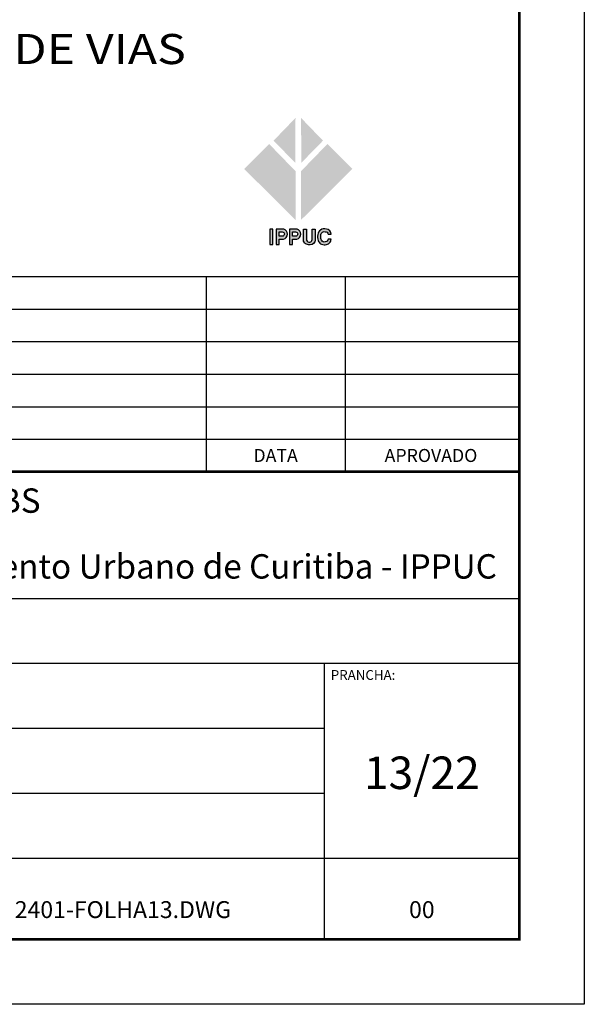
# Model space of a CAD drawing. Extents: x 0 to 5500, y 0 to 2970.
# Drawn here: x 5066 to 5500, y 0 to 758 of the extents above; entities that cross this region are included whole.
import ezdxf
from ezdxf.enums import TextEntityAlignment as Align

# ---------------------------------------------------------------- set-up
doc = ezdxf.new("R2010")
doc.units = 0
doc.header["$LTSCALE"] = 18
doc.header["$MEASUREMENT"] = 0
for name, color, linetype in [('CARIMBO', 255, 'Continuous'), ('CARIMBO PMC URBS IPPUC', 255, 'Continuous'), ('CARIMBO TEXTO PROJ. LINHA VERDE', 255, 'Continuous'), ('CARINBO TEXTO', 255, 'Continuous'), ('FORMATO', 255, 'Continuous'), ('LOGO IPPUC', 255, 'Continuous'), ('LOGO URBS', 255, 'Continuous'), ('TITULO', 130, 'Continuous')]:
    doc.layers.add(name, color=color, linetype=linetype)
doc.styles.add('ARIAL', font='arial.ttf', dxfattribs={"height": 15})
doc.styles.add('ROMANS', font='romans.shx')

# ---------------------------------------------------------------- blocks, each defined once
blk = doc.blocks.new('LOGO IPPUC')
at = {"layer": 'LOGO IPPUC'}
h = blk.add_hatch(color=90, dxfattribs=at)
h.paths.add_polyline_path([(8.829769830955684, 12.5537350587547), (12.16112776686487, 15.96775879245253), (8.787058659284867, 19.46713203284891)])
h.paths.add_polyline_path([(16.68835423471455, 11.61487961839886), (12.84448160898455, 15.45565554313363), (8.787058659284867, 11.27347693499179), (8.787058659284867, 3.762625652365401)])
h.paths.add_polyline_path([(7.890157260387696, 12.5537350587547), (4.558799324478514, 15.96775879245253), (7.932868432058513, 19.46713203284891)])
h.paths.add_polyline_path([(0.03157285662882714, 11.61487961839886), (3.875445482358828, 15.45565554313363), (7.932868432058513, 11.27347693499179), (7.932868432058513, 3.762625652365401)])
h = blk.add_hatch(color=256, dxfattribs=at)
edge = h.paths.add_edge_path()
edge.add_line((12.94289743287072, 1.54955671448262), (13.41335676881999, 1.54955671448262))
edge.add_arc((12.62394478241671, 1.571246267916202), 0.7897098967376152, 358.4261610903468, 445.5086086828029)
edge.add_arc((12.39999134097651, 1.315397350061472), 1.081576048491241, 74.6782333716305, 125.1250999544475)
edge.add_arc((12.31363491652887, 1.393223903080959), 0.9685806108334734, 123.5956500946728, 173.6493364165828)
edge.add_arc((13.20766728003893, 1.178630971577157), 1.884338500963724, 170.16919151982, 198.1068008447381)
edge.add_arc((12.35245456555505, 0.8988154996203007), 0.9845132782177505, 198.0970372015331, 234.6726461690494)
edge.add_arc((12.3921587604659, 1.180419588134163), 1.244079592645626, 240.6912586507252, 275.7223611413268)
edge.add_arc((12.47398550690842, 0.9844003442073099), 1.042715791242897, 272.3204573596818, 312.0709668010904)
edge.add_arc((12.507885997504, 0.8256636163217128), 0.9058145798161511, 317.2138354519583, 358.4213348587208)
edge.add_line((13.41335676881999, 0.8007089514285468), (12.9538387981388, 0.8007089514285468))
edge.add_arc((12.42798579601693, 0.8948198032975804), 0.5342080421334939, 280.1006677286862, 349.8533110140158, ccw=False)
edge.add_arc((12.41344714272465, 0.9419186522998653), 0.583158092476754, 212.1891764480882, 280.69541138554405, ccw=False)
edge.add_arc((12.99878207692322, 1.126433725253687), 1.187068191425022, 175.1372368373912, 204.6541196906378, ccw=False)
edge.add_arc((12.49140076822667, 1.317680371441571), 0.6814662033524108, 138.6161016424229, 187.6416801113486, ccw=False)
edge.add_arc((12.37631298782437, 1.448847639085384), 0.5088915246591309, 79.11191949622008, 141.1310007716615, ccw=False)
edge.add_arc((12.52559817493669, 1.534401387238681), 0.4175743701619707, 2.079933772429797, 97.31399307514693, ccw=False)
edge = h.paths.add_edge_path()
edge.add_line((9.139192955489762, 2.317657272331431), (9.603262910424291, 2.317657272331431))
edge.add_line((9.603262910424291, 2.317657272331431), (9.603262910424291, 0.8025557054206871))
edge.add_arc((10.05547260369498, 0.8055354844237581), 0.4522195106039534, 180.3775378819971, 259.8266715174206)
edge.add_line((9.975598621569134, 0.3604257982224368), (10.13748323222671, 0.3550345189869546))
edge.add_arc((10.07487191181489, 0.7746585389868846), 0.4242693667996946, 278.486388713487, 358.6701600947714)
edge.add_line((10.49902700508528, 0.7648120950907611), (10.49902700508528, 2.317657272331431))
edge.add_line((10.49902700508528, 2.317657272331431), (10.96309696001981, 2.317657272331431))
edge.add_line((10.96309696001981, 2.317657272331431), (10.96309696001981, 0.667759755626335))
edge.add_arc((10.1830014952016, 0.7275968151502374), 0.7823869937073397, 270.6183975484769, 355.6137281494452, ccw=False)
edge.add_line((10.19144569143236, -0.05474460870026121), (9.932428100766174, -0.05474460870026121))
edge.add_arc((9.932428101093485, 0.742662278368216), 0.7974068870684772, 174.1366495417294, 269.99999997648183, ccw=False)
edge.add_line((9.139192955489762, 0.8241223748773479), (9.139192955489762, 2.317657272331431))
edge = h.paths.add_edge_path(flags=16)
edge.add_line((7.461237465767681, 1.252691833302393), (7.461237465767681, 1.921859157271697))
edge.add_line((7.461237465767681, 1.921859157271697), (7.944530906891941, 1.921859157271697))
edge.add_arc((7.940342938906203, 1.584811680928336), 0.3370734940414012, -84.58585527370178, 89.28811055007111, ccw=False)
edge.add_line((7.972147200643576, 1.249241972342148), (7.461237465767681, 1.252691833302393))
edge = h.paths.add_edge_path()
edge.add_line((6.997737546489134, 2.31892982590945), (6.997737546489134, 1.4210854715202e-14))
edge.add_line((6.997737546489134, 1.4210854715202e-14), (7.461898817834935, 1.4210854715202e-14))
edge.add_line((7.461898817834935, 1.4210854715202e-14), (7.461898817834935, 0.8205437073484205))
edge.add_line((7.461898817834935, 0.8205437073484205), (8.128384030112557, 0.8205437073484205))
edge.add_arc((7.986085182730733, 1.57501411032009), 0.7677724603855157, 280.6809481518922, 435.679506752082)
edge.add_line((8.175990314377032, 2.31892982590945), (6.997737546489134, 2.31892982590945))
edge = h.paths.add_edge_path(flags=16)
edge.add_line((5.407556489264152, 1.252691833302393), (5.407556489264152, 1.921859157271697))
edge.add_line((5.407556489264152, 1.921859157271697), (5.890849930388413, 1.921859157271697))
edge.add_arc((5.886661962402674, 1.584811680928336), 0.3370734940414012, -84.58585527370178, 89.28811055007111, ccw=False)
edge.add_line((5.918466224140047, 1.249241972342148), (5.407556489264152, 1.252691833302393))
edge = h.paths.add_edge_path()
edge.add_line((4.944056569985605, 2.31892982590945), (4.944056569985605, 1.4210854715202e-14))
edge.add_line((4.944056569985605, 1.4210854715202e-14), (5.408217841447822, 1.4210854715202e-14))
edge.add_line((5.408217841447822, 1.4210854715202e-14), (5.408217841447822, 0.8205437073484205))
edge.add_line((5.408217841447822, 0.8205437073484205), (6.074703053609028, 0.8205437073484205))
edge.add_arc((5.932404206227204, 1.57501411032009), 0.7677724603855157, 280.6809481518922, 435.679506752082)
edge.add_line((6.122309337873503, 2.31892982590945), (4.944056569985605, 2.31892982590945))
h.paths.add_polyline_path([(3.968130510221727, 1.4210854715202e-14), (4.444190585441447, 1.4210854715202e-14), (4.444190585441447, 2.31892982590945), (3.968130510221727, 2.31892982590945)])
blk.add_lwpolyline([(3.968130510221727, 1.4210854715202e-14), (4.444190585441447, 1.4210854715202e-14), (4.444190585441447, 2.31892982590945), (3.968130510221727, 2.31892982590945)], close=True, dxfattribs=at)
for points in [[(4.944056569985605, 2.31892982590945), (4.944056569985605, 1.4210854715202e-14), (5.408217841447822, 1.4210854715202e-14), (5.408217841447822, 0.8205437073484205), (6.074703053609028, 0.8205437073484205, 0.8025745112299837), (6.122309337873503, 2.31892982590945)], [(5.407556489264152, 1.252691833302393), (5.407556489264152, 1.921859157271697), (5.890849930388413, 1.921859157271697, -0.9479199553402522), (5.918466224140047, 1.249241972342148)], [(6.997737546489134, 2.31892982590945), (6.997737546489134, 1.4210854715202e-14), (7.461898817834935, 1.4210854715202e-14), (7.461898817834935, 0.8205437073484205), (8.128384030112557, 0.8205437073484205, 0.8025745112299837), (8.175990314377032, 2.31892982590945)], [(7.461237465767681, 1.252691833302393), (7.461237465767681, 1.921859157271697), (7.944530906891941, 1.921859157271697, -0.9479199553402522), (7.972147200643576, 1.249241972342148)], [(9.139192955489762, 2.317657272331431), (9.603262910424291, 2.317657272331431), (9.603262910424291, 0.8025557054206871, 0.3612505839860675), (9.975598621569134, 0.3604257982224368), (10.13748323222671, 0.3550345189869546, 0.3648785785423879), (10.49902700508528, 0.7648120950907611), (10.49902700508528, 2.317657272331431), (10.96309696001981, 2.317657272331431), (10.96309696001981, 0.667759755626335, -0.38885527683525), (10.19144569143236, -0.05474460870026121), (9.932428100766174, -0.05474460870026121, -0.4445144355834901), (9.139192955489762, 0.8241223748773479)], [(12.94289743287072, 1.54955671448262), (13.41335676881999, 1.54955671448262, 0.3993766115662417), (12.68578641807244, 2.358531053178027, 0.2237412041184079), (11.77769184197814, 2.200015958398595, 0.221940439260765), (11.35099796698478, 1.500361679121866, 0.1225082352939403), (11.41664339140107, 0.5929988203570389, 0.1609600424851292), (11.78316252461218, 0.09558890201152792, 0.1540536491191573), (12.51620355799378, -0.05746042262761364, 0.1752047416237882), (13.17265780180742, 0.2103762840852283, 0.181764603292306), (13.41335676881999, 0.8007089514285468), (12.9538387981388, 0.8007089514285468, -0.3141125982738209), (12.52167424062782, 0.3688913788646602, -0.3081476497466141), (11.91992405596238, 0.6312607638538026, -0.1295085565919057), (11.81598662030001, 1.227060753852143, -0.217238154848059), (11.98009879774463, 1.768198385834708, -0.2774142071645709), (12.47243809703787, 1.948578113690033, -0.4412300842883259)]]:
    blk.add_lwpolyline(points, format="xyb", close=True, dxfattribs=at)
blk = doc.blocks.new('CARIMBO PMC URBS IPPUC')
at = {"layer": 'CARIMBO TEXTO PROJ. LINHA VERDE', "lineweight": -2}
blk.add_point((0, 0), dxfattribs=at)
at = {"layer": 'LOGO IPPUC', "lineweight": -2}
blk.add_blockref('LOGO IPPUC', (-42.37165047403823, 5), dxfattribs=at)
at = {"layer": 'CARIMBO PMC URBS IPPUC', "style": 'ARIAL', "width": 1.175}
blk.add_text('PAVIMENTAÇÃO DE VIAS', height=4.631026513145814, dxfattribs=at).set_placement((-134.6424493380109, 32.75627820373734))
blk = doc.blocks.new('CARIMBO REVISOES')
at = {"layer": 'CARIMBO'}
for p, q in [((2.91038304567337e-11, 29.99374459355499), (-174.9999999999709, 29.99374459355499)), ((-164.9999999999709, -0.006255406445006884), (-164.9999999999709, 29.99374459355499)), ((-48.11982704509865, -0.006255406445006884), (-48.11982704509865, 29.99374459355499)), ((-48.11982704509865, -0.006255406445006884), (-48.11982704509865, 29.99374459355499)), ((-26.73161113713286, -0.006255406445006884), (-26.73161113713286, 29.99374459355499)), ((-174.9999999999709, 24.99374459355499), (2.91038304567337e-11, 24.99374459355499)), ((2.91038304567337e-11, 19.99374459355499), (-174.9999999999709, 19.99374459355499)), ((-174.9999999999709, 14.99374459355499), (2.91038304567337e-11, 14.99374459355499)), ((-174.9999999999709, 9.993744593554993), (2.91038304567337e-11, 9.993744593554993)), ((-174.9999999999709, 4.993744593554993), (2.91038304567337e-11, 4.993744593554993))]:
    blk.add_line(p, q, dxfattribs=at)
at = {"layer": 'CARINBO TEXTO', "lineweight": -2}
blk.add_point((0, 0), dxfattribs=at)
at = {"layer": 'CARIMBO', "color": 2, "style": 'ROMANS'}
for s, p in [('05', (-170, 27.49374459355499)), ('04', (-170, 22.49374459355499)), ('03', (-170, 17.49374459355499)), ('02', (-170, 12.49374459355499)), ('01', (-169.9999999999709, 7.45374459351774)), ('Nº ', (-169.3807620037114, 2.493744593554993)), ('DISCRIMINAÇÃO DAS REVISÕES ', (-104.9999999999709, 2.493744593554993)), ('DATA', (-37.4999999999709, 2.493744593554993)), ('APROVADO', (-13.59274809373892, 2.493744593554993))]:
    blk.add_text(s, height=2, dxfattribs=at).set_placement(p, align=Align.MIDDLE_CENTER)
at = {"layer": 'CARINBO TEXTO', "color": 3, "lineweight": -2, "style": 'ROMANS'}
for tag, p in [('REVISAO_5_DISCRIMINACAO', (-162.6892395904288, 26.45304485097259)), ('REVISAO_4_DISCRIMINACAO', (-162.6892395904288, 21.45304485097259)), ('REVISAO_3_DISCRIMINACAO', (-162.6892395904288, 16.45304485097259)), ('REVISAO_2_DISCRIMINACAO', (-162.6892395903997, 11.45304485097259)), ('REVISAO_1_DISCRIMINACAO', (-162.6892395904288, 6.453044850972589))]:
    blk.add_attdef(tag, p, '', height=2, dxfattribs=at)
for tag, p in [('DATA_R5', (-37.45729835529346, 26.45304485097259)), ('DATA_R4', (-37.45729835529346, 21.45304485097259)), ('DATA_R3', (-37.45729835529346, 16.45304485097259)), ('DATA_R2', (-37.45729835529346, 11.45304485097259)), ('DATA_R1', (-37.45729835529346, 6.453044851107848))]:
    blk.add_attdef(tag, text='', height=2, dxfattribs=at).set_placement(p, align=Align.CENTER)
blk = doc.blocks.new('CARIMBO PRANCHA')
at = {"layer": 'LOGO IPPUC'}
h = blk.add_hatch(color=90, dxfattribs=at)
h.paths.add_polyline_path([(-167.3069632211118, 58.21800092654303), (-165.6412842531572, 59.92501279339194), (-167.3283188069472, 61.67469941359013)])
h.paths.add_polyline_path([(-163.3776710192324, 57.74857320636511), (-165.2996073320974, 59.66896116873249), (-167.3283188069472, 57.57787186466157), (-167.3283188069472, 53.82244622334838)])
h.paths.add_polyline_path([(-167.7767695063958, 58.21800092654303), (-169.4424484743504, 59.92501279339194), (-167.7554139205604, 61.67469941359013)])
h.paths.add_polyline_path([(-171.7060617082752, 57.74857320636511), (-169.7841253954102, 59.66896116873249), (-167.7554139205604, 57.57787186466157), (-167.7554139205604, 53.82244622334838)])
at = {"layer": 'LOGO URBS'}
h = blk.add_hatch(color=256, dxfattribs=at)
edge = h.paths.add_edge_path()
edge.add_line((-162.1194928484911, 70.72502052458015), (-164.6672139756847, 70.72502052458015))
edge.add_line((-164.6672139756847, 70.72502052458015), (-164.6672139756847, 67.9479274689221))
edge.add_arc((-167.1157119509847, 67.9479274690468), 2.4484979753, 281.300740452769, 359.999999997082, ccw=False)
edge.add_arc((-167.1802917389841, 68.27109600017985), 2.778055934592025, 241.2208179015774, 281.30074045592045, ccw=False)
edge.add_arc((-166.898912227822, 68.18145880682508), 2.84972813602855, 185.8687899961533, 235.38453093733682, ccw=False)
edge.add_line((-169.7337039766717, 67.8900721394458), (-169.7337039766717, 70.69609225867327))
edge.add_line((-169.7337039766717, 70.69609225867327), (-172.1945704874524, 70.69609225867327))
edge.add_line((-172.1945704874524, 70.69609225867327), (-172.1945704874524, 67.54293535789486))
edge.add_arc((-167.3725441032237, 67.81257471831684), 4.829559383099777, 183.2005476124213, 239.1444176292553)
edge.add_arc((-167.3570163364802, 67.11726251720478), 4.256729145101625, 234.1587330314392, 276.2111488853564)
edge.add_arc((-167.4928453177909, 68.65936300807203), 5.804560292780836, 275.89713165362, 309.1563084730083)
edge.add_arc((-167.7401330613383, 68.29131434619056), 5.691140442865142, 313.430452280151, 350.9721861864606)
edge.add_line((-162.1194928484911, 67.39829523209494), (-162.1194928484911, 70.72502052458015))
h = blk.add_hatch(color=10, dxfattribs=at)
edge = h.paths.add_edge_path()
edge.add_arc((-167.2045926313731, 68.09657189855363), 2.083618535300007, 0, 360)
at = {"layer": 'CARIMBO'}
for p, q in [((-175.0000000000291, 52.5), (-2.91038304567337e-11, 52.5)), ((-175.0000000000291, 42.5), (-2.91038304567337e-11, 42.5)), ((-30.0000000000291, 0), (-30.0000000000291, 42.5)), ((-175.0000000000291, 32.5), (-30.0000000000291, 32.5)), ((-175.0000000000291, 22.5), (-30.0000000000291, 22.5)), ((-175.0000000000291, 12.5), (-2.91038304567337e-11, 12.5)), ((-147.3333333333435, 0), (-147.3333333333435, 12.5)), ((-119.6666666666861, 0), (-119.6666666666861, 12.5)), ((-92.0000000000291, 0), (-92.0000000000291, 12.5))]:
    blk.add_line(p, q, dxfattribs=at)
at = {"layer": 'CARIMBO', "const_width": 0.4}
blk.add_lwpolyline([(-175, 0), (0, 0), (-2.91038304567337e-11, 72.00046674796579), (-175, 72.00046674796579)], close=True, dxfattribs=at)
at = {"layer": 'LOGO IPPUC', "color": 90}
for points in [[(-167.7767695063958, 58.21801151940599), (-169.4424484743504, 59.92502338625491), (-167.7554139205604, 61.6747100064531)], [(-167.3069632211118, 58.21799336047843), (-165.6412842531572, 59.92500522732735), (-167.3283188069472, 61.67469184752554)], [(-171.7060599851829, 57.74857320636511), (-169.7841236723179, 59.66896116873249), (-167.7554121974681, 57.57787186466157), (-167.7554121974681, 53.82244622334838)], [(-163.3776710192324, 57.74857320636511), (-165.2996073320974, 59.66896116873249), (-167.3283188069472, 57.57787186466157), (-167.3283188069472, 53.82244622334838)]]:
    blk.add_lwpolyline(points, close=True, dxfattribs=at)
at = {"layer": 'LOGO URBS'}
blk.add_lwpolyline([(-162.1194928484911, 70.72502052458015), (-164.6672139756847, 70.72502052458015), (-164.6672139756847, 67.9479274689221, -0.35755599975188), (-166.6359071842162, 65.54690066352498, -0.1766865731356591), (-168.5177457763348, 65.83618091465917, -0.219478868765224), (-169.7337039766717, 67.8900721394458), (-169.7337039766717, 70.69609225867327), (-172.1945704874524, 70.69609225867327), (-172.1945704874524, 67.54293535789486, 0.2490678805697258), (-169.8495087031042, 63.66657782904815, 0.1855756184958656), (-166.8964688902197, 62.88552066963177, 0.1461479358769509), (-163.8276243510481, 64.15835473686468, 0.165287736020508), (-162.1194928484911, 67.39829523209494)], format="xyb", close=True, dxfattribs=at)
blk.add_circle((-167.2045926313731, 68.09657189855363), 2.083618535300007, dxfattribs=at)
at = {"layer": 'CARIMBO', "style": 'ARIAL'}
for s, p in [('Urbanização de Curitiba S.A.- URBS', (-157.6663905134483, 67.54665377084177)), ('Instituto de Pesquisa e Planejamento Urbano de Curitiba - IPPUC', (-157.7560777498875, 57.41842238930985))]:
    blk.add_text(s, height=3.750000000000002, dxfattribs=at).set_placement(p, align=Align.MIDDLE_LEFT)
at = {"layer": 'CARIMBO', "style": 'ROMANS'}
for s, p in [('TÍTULO:', (-174.0071810554364, 49.95211719628423)), ('LOTE:', (-174.1293950474355, 40.27366252895445)), ('PRANCHA:', (-29.00718105543638, 39.95211719628423)), ('SUBLOTE:', (-174.0071810554364, 29.95211719628423)), ('CONTEÚDO:', (-174.0071810554364, 19.76347540132701)), ('ESCALA:', (-174.0071810554364, 9.952117196284235)), ('DATA:', (-146.3405143887508, 9.952117196284235)), ('DESENHO:', (-118.6738477220933, 9.952117196284235))]:
    blk.add_text(s, height=1.5, dxfattribs=at).set_placement(p)
at = {"layer": 'CARIMBO', "color": 5, "style": 'ROMANS'}
blk.add_text('LINHA VERDE NORTE', height=2.6, dxfattribs=at).set_placement((-157.6892304597422, 45.49699908914044))
at = {"layer": 'CARINBO TEXTO', "color": 5, "style": 'ROMANS'}
blk.add_attdef('LOTE', (-157.5932401578175, 38.17391403112561), '', height=2.6, dxfattribs=at)
at = {"layer": 'CARINBO TEXTO', "color": 4, "style": 'ROMANS'}
blk.add_attdef('LOCALIZACAO_LOTE', (-157.5625961698825, 33.99226465355605), '', height=2.2, dxfattribs=at)
at = {"layer": 'CARINBO TEXTO', "color": 5, "lineweight": -2, "style": 'ROMANS'}
blk.add_attdef('SUBLOTE', (-157.6027324274182, 28.17035088670309), '', height=2.6, dxfattribs=at)
at = {"layer": 'CARINBO TEXTO', "lineweight": -2, "style": 'ARIAL'}
blk.add_attdef('PRANCHA_10/15', text='', height=5, dxfattribs=at).set_placement((-15.0000000000291, 25.64371017832309), align=Align.MIDDLE_CENTER)
at = {"layer": 'CARINBO TEXTO', "color": 4, "lineweight": -2, "style": 'ROMANS'}
for tag, p in [('SUBLOTE_2', (-157.6027324274182, 24)), ('CONTEUDO_1', (-157.6027324274182, 18.09564621449317)), ('CONTEUDO_2', (-157.6027324274182, 13.96595565770622))]:
    blk.add_attdef(tag, p, '', height=2.2, dxfattribs=at)
at = {"layer": 'CARINBO TEXTO', "color": 2, "lineweight": -2, "style": 'ROMANS'}
for tag, p in [('ESCALA', (-161.1666666666717, 4.578489822801203)), ('DATA', (-133.5000000000148, 4.578489822801203))]:
    blk.add_attdef(tag, text='', height=1.8, dxfattribs=at).set_placement(p, align=Align.MIDDLE_CENTER)
at = {"layer": 'CARINBO TEXTO', "color": 4, "lineweight": -2, "style": 'ROMANS'}
for tag, p in [('ARQUIVO_DWG', (-61.0000000000291, 4.578489822801203)), ('REVISAO', (-15.00000000001455, 4.578489822801203))]:
    blk.add_attdef(tag, text='', height=2.6, dxfattribs=at).set_placement(p, align=Align.MIDDLE_CENTER)

msp = doc.modelspace()

# ---------------------------------------------------------------- linework, layer by layer
at = {"layer": 'CARINBO TEXTO', "lineweight": -2}
msp.add_point((5439.626610555715, 410.0023337398316), dxfattribs=at)
at = {"layer": 'FORMATO'}
for points in [[(-1.779631929821335e-06, 2969.999999320201), (5499.999998220368, 2969.999999320201), (5499.999998220368, -6.798013600928243e-07), (-1.779631929821335e-06, -6.798013600928243e-07)], [(-3.637978807091713e-12, 2970.000000000001), (5499.999999999996, 2970.000000000001), (5499.999999999996, -1.364242052659392e-12), (-3.637978807091713e-12, -1.364242052659392e-12)]]:
    msp.add_lwpolyline(points, close=True, dxfattribs=at)
at = {"layer": 'FORMATO', "const_width": 2}
msp.add_lwpolyline([(124.9999999999964, 2920.000001771486), (124.9999999999964, 50.00000177148377), (5449.999999999996, 50.00000177148377), (5449.999999999996, 2920.000001771486)], close=True, dxfattribs=at)

# ---------------------------------------------------------------- block references
at = {"layer": 'TITULO', "linetype": 'Continuous', "xscale": 5, "yscale": 5, "zscale": 5}
for name, p in [('CARIMBO PMC URBS IPPUC', (5450.000004118945, 559.971062688122)), ('CARIMBO REVISOES', (5449.999999447224, 410.0023279918462))]:
    msp.add_blockref(name, p, dxfattribs=at)
msp.add_blockref('CARIMBO PRANCHA', (5449.999998220368, 50.00000109168286), dxfattribs=at).add_auto_attribs({'LOTE': 'SOLAR - ATUBA', 'SUBLOTE': 'RUA ANTÔNIO DE CRISTO', 'SUBLOTE_2': 'TRNCHEIRA SOBRE A BR-116', 'CONTEUDO_1': 'PROJETO ESTRUTURAL', 'CONTEUDO_2': 'CORTINAS - ARMADURA DAS ESTACAS ', 'ESCALA': 'INDICADA', 'DATA': '05/07/2010', 'ARQUIVO_DWG': '2401-FOLHA13.DWG', 'REVISAO': '00', 'PRANCHA_10/15': '13/22'})

doc.saveas('drawing.dxf')
